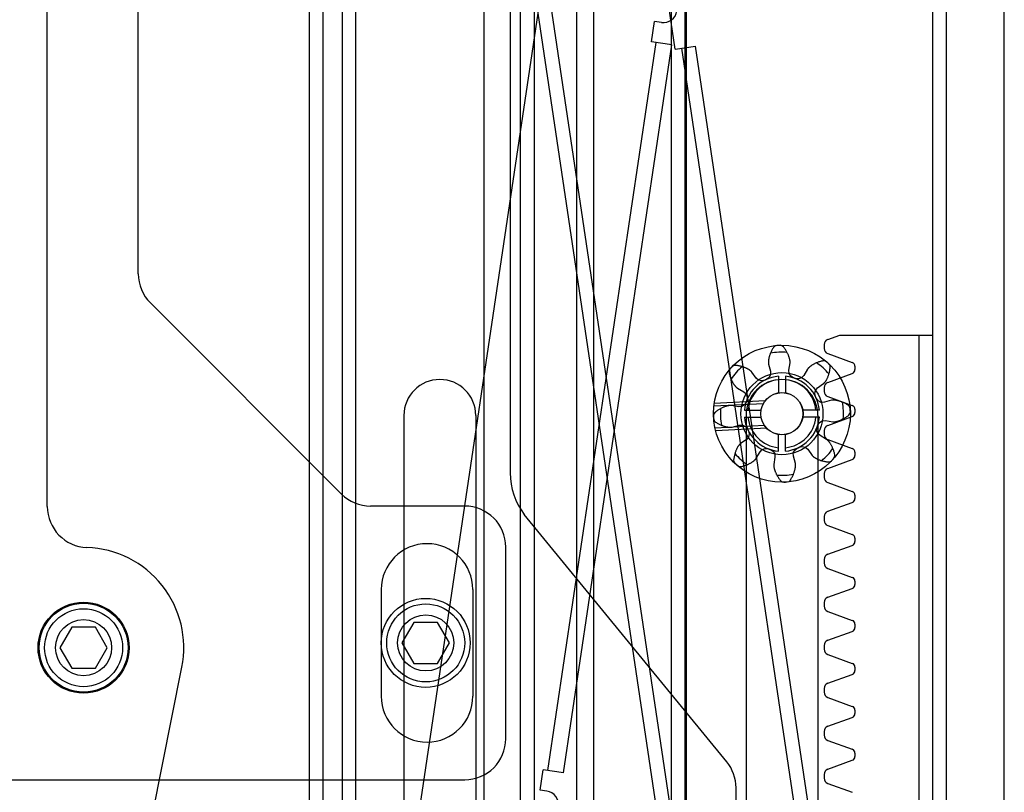
# Model space of a CAD drawing. Units: millimetres. Extents: x 2 to 140, y 131 to 245.
# Drawn here: x 100 to 106, y 203 to 207 of the extents above; entities that cross this region are included whole.
import ezdxf

# ---------------------------------------------------------------- set-up
doc = ezdxf.new("R2010")
doc.units = ezdxf.units.MM
doc.header["$LTSCALE"] = 0.5
doc.layers.add('GAIKEI', color=7, linetype='Continuous')

msp = doc.modelspace()

# ---------------------------------------------------------------- linework, layer by layer
at = {"layer": 'GAIKEI'}
for p, q in [((103.6715, 193.905), (103.6715, 221.229)), ((106.1715, 193.905), (106.1715, 221.229)), ((102.1087, 201.163), (102.1087, 216.283)), ((102.2995, 214.6508), (102.2995, 200.0508)), ((100.4151, 198.5562), (101.3635, 203.3288)), ((100.1087, 202.671), (103.0167, 202.671))]:
    msp.add_line(p, q, dxfattribs=at)
at = {"layer": 'GAIKEI', "color": 1}
for p, q in [((103.7715, 193.965), (103.7715, 221.169)), ((105.7515, 220.049), (105.7515, 195.065)), ((105.8315, 220.049), (105.8315, 195.065)), ((102.1887, 201.1708), (102.1887, 216.283)), ((102.3795, 200.0508), (102.3795, 214.6508)), ((103.3435, 200.0508), (103.3435, 214.6508)), ((103.4235, 214.6508), (103.4235, 200.0508)), ((104.223, 214.6508), (104.223, 200.0508)), ((104.303, 214.6508), (104.303, 200.0508)), ((103.131, 200.1308), (103.131, 214.5708)), ((104.3115, 214.4313), (104.3115, 195.305)), ((104.4069, 200.7038), (102.4657, 213.7484)), ((104.486, 200.7156), (102.5449, 213.7602)), ((101.1087, 205.6282), (101.1087, 213.6538)), ((100.5767, 204.2685), (100.5767, 213.468)), ((103.283, 212.283), (103.283, 204.4648)), ((104.2469, 206.9423), (104.1291, 207.7336)), ((102.4759, 200.6296), (103.4741, 207.3377)), ((104.1092, 206.9857), (104.1268, 207.1044)), ((104.1664, 207.0985), (104.1268, 207.1044)), ((103.5035, 202.7253), (104.1369, 206.9816)), ((103.5945, 202.7117), (104.2279, 206.968)), ((104.2279, 206.968), (104.1092, 206.9857)), ((104.2469, 206.9423), (104.3656, 206.96)), ((105.1982, 200.8216), (104.2865, 206.9482)), ((105.2773, 200.8333), (104.3656, 206.96)), ((101.179, 205.4585), (102.2963, 204.3413)), ((105.1183, 205.2155), (105.1183, 205.1928)), ((105.1394, 205.2455), (105.209, 205.2709)), ((105.209, 205.2709), (105.7515, 205.2709)), ((105.6715, 205.2709), (105.6715, 200.1109)), ((105.1394, 205.1628), (105.2825, 205.1107)), ((105.1394, 204.9942), (105.2825, 205.0463)), ((105.2983, 205.0881), (105.2983, 205.0689)), ((105.1183, 204.9641), (105.1183, 204.9415)), ((105.1394, 204.9114), (105.2825, 204.8593)), ((105.2983, 204.8368), (105.2983, 204.8175)), ((102.6615, 204.801), (102.6615, 200.5808)), ((103.0815, 204.801), (103.0815, 200.5808)), ((104.6615, 204.801), (104.6615, 200.5808)), ((105.0815, 204.801), (105.0815, 200.5808)), ((105.1394, 204.7429), (105.2825, 204.795)), ((105.1183, 204.7128), (105.1183, 204.6902)), ((105.1394, 204.6601), (105.2825, 204.608)), ((105.2983, 204.5855), (105.2983, 204.5662)), ((105.1394, 204.4915), (105.2825, 204.5436)), ((105.1183, 204.4615), (105.1183, 204.4389)), ((105.1394, 204.4088), (105.2825, 204.3567)), ((105.2983, 204.3341), (105.2983, 204.3149)), ((103.0167, 204.271), (102.466, 204.271)), ((105.1394, 204.2402), (105.2825, 204.2923)), ((104.5487, 202.7761), (103.3652, 204.2219)), ((105.1183, 204.2101), (105.1183, 204.1875)), ((105.1394, 204.1575), (105.2825, 204.1054)), ((105.2983, 204.0828), (105.2983, 204.0635)), ((103.2567, 202.911), (103.2567, 204.031)), ((105.1394, 203.9889), (105.2825, 204.041)), ((105.1183, 203.9588), (105.1183, 203.9362)), ((105.1394, 203.9061), (105.2825, 203.854)), ((102.5287, 203.783), (102.5287, 203.159)), ((103.0647, 203.783), (103.0647, 203.159)), ((105.1394, 203.7376), (105.2825, 203.7897)), ((105.2983, 203.8315), (105.2983, 203.8122)), ((105.1183, 203.7075), (105.1183, 203.6849)), ((105.1394, 203.6548), (105.2825, 203.6027)), ((100.7194, 203.563), (100.6502, 203.443)), ((100.858, 203.563), (100.7194, 203.563)), ((100.9273, 203.443), (100.858, 203.563)), ((105.2983, 203.5801), (105.2983, 203.5609)), ((105.1394, 203.4862), (105.2825, 203.5383)), ((100.6502, 203.443), (100.7194, 203.323)), ((100.858, 203.323), (100.9273, 203.443)), ((105.1183, 203.4562), (105.1183, 203.4335)), ((105.1394, 203.4035), (105.2825, 203.3514)), ((100.7194, 203.323), (100.858, 203.323)), ((105.2983, 203.3288), (105.2983, 203.3096)), ((105.1394, 203.2349), (105.2825, 203.287)), ((105.1183, 203.2048), (105.1183, 203.1822)), ((105.1394, 203.1521), (105.2825, 203.1)), ((105.1394, 202.9836), (105.2825, 203.0357)), ((105.2983, 203.0775), (105.2983, 203.0582)), ((105.1183, 202.9535), (105.1183, 202.9309)), ((105.1394, 202.9008), (105.2825, 202.8487)), ((105.2983, 202.8262), (105.2983, 202.8069)), ((105.1394, 202.7322), (105.2825, 202.7844)), ((103.4582, 202.6107), (103.4758, 202.7294)), ((103.5945, 202.7117), (103.4758, 202.7294)), ((105.1183, 202.7022), (105.1183, 202.6796)), ((105.1394, 202.6495), (105.2825, 202.5974)), ((103.4977, 202.6048), (103.4582, 202.6107)), ((104.603, 201.603), (104.603, 202.624))]:
    msp.add_line(p, q, dxfattribs=at)
at = {"layer": 'GAIKEI', "color": 8}
for p, q in [((104.8515, 205.0301), (104.8515, 204.9334)), ((104.8915, 205.0301), (104.8915, 204.9334)), ((104.7633, 204.8694), (104.4739, 204.8542)), ((104.774, 204.886), (104.4759, 204.8704)), ((104.6524, 204.831), (104.7491, 204.831)), ((105.0906, 204.831), (104.9939, 204.831)), ((104.6524, 204.791), (104.7491, 204.791)), ((105.0906, 204.791), (104.9939, 204.791)), ((104.77, 204.7416), (104.4806, 204.7264)), ((104.7824, 204.7262), (104.4843, 204.7106)), ((104.8515, 204.5919), (104.8515, 204.6886)), ((104.8915, 204.5919), (104.8915, 204.6886)), ((102.7194, 203.591), (102.6502, 203.471)), ((102.858, 203.591), (102.7194, 203.591)), ((102.9273, 203.471), (102.858, 203.591)), ((102.6502, 203.471), (102.7194, 203.351)), ((102.858, 203.351), (102.9273, 203.471)), ((102.7194, 203.351), (102.858, 203.351))]:
    msp.add_line(p, q, dxfattribs=at)
msp.add_lwpolyline([(104.5117, 204.8402), (104.508, 204.8381), (104.5043, 204.8359), (104.5004, 204.8335), (104.4966, 204.831), (104.4927, 204.8283), (104.4888, 204.8255), (104.4847, 204.8225), (104.4807, 204.8194), (104.4739, 204.8107), (104.4717, 204.7999), (104.4718, 204.795), (104.4721, 204.7901), (104.4723, 204.7851), (104.4727, 204.7802), (104.476, 204.7697), (104.4837, 204.7618), (104.488, 204.7591), (104.4924, 204.7565), (104.4966, 204.7542), (104.5008, 204.7519), (104.5048, 204.7498), (104.5089, 204.7479), (104.5128, 204.7461), (104.5167, 204.7443), (104.5204, 204.7428), (104.5242, 204.7414), (104.5277, 204.7401), (104.5312, 204.7389), (104.5346, 204.7378), (104.5379, 204.7368), (104.5411, 204.736), (104.5442, 204.7352), (104.5471, 204.7345), (104.55, 204.7339), (104.5527, 204.7334), (104.5554, 204.733), (104.5578, 204.7326), (104.5603, 204.7323), (104.5625, 204.7321), (104.5647, 204.7319), (104.5666, 204.7318), (104.5686, 204.7317), (104.5702, 204.7317), (104.5719, 204.7317), (104.5733, 204.7318), (104.5748, 204.7318), (104.5759, 204.7319), (104.5771, 204.732), (104.578, 204.7321), (104.5789, 204.7322), (104.5795, 204.7323), (104.5802, 204.7324), (104.5806, 204.7325), (104.5809, 204.7326), (104.5811, 204.7326), (104.5812, 204.7326), (104.6235, 204.744), (104.6422, 204.7446), (104.6591, 204.7365), (104.6705, 204.7217), (104.6717, 204.719), (104.6729, 204.7163), (104.6742, 204.7136), (104.6756, 204.711), (104.6799, 204.6928), (104.6756, 204.6746), (104.6634, 204.6604), (104.6279, 204.6347), (104.6278, 204.6346), (104.6277, 204.6345), (104.6274, 204.6343), (104.6271, 204.634), (104.6266, 204.6336), (104.6261, 204.6332), (104.6255, 204.6325), (104.6248, 204.6319), (104.624, 204.6311), (104.6232, 204.6302), (104.6223, 204.6291), (104.6214, 204.628), (104.6203, 204.6267), (104.6193, 204.6254), (104.6181, 204.6239), (104.617, 204.6223), (104.6157, 204.6205), (104.6145, 204.6186), (104.6132, 204.6165), (104.6119, 204.6144), (104.6106, 204.6121), (104.6093, 204.6097), (104.6079, 204.607), (104.6066, 204.6043), (104.6053, 204.6014), (104.6039, 204.5984), (104.6026, 204.5952), (104.6013, 204.5919), (104.6, 204.5884), (104.5988, 204.5849), (104.5976, 204.581), (104.5964, 204.5772), (104.5953, 204.5731), (104.5942, 204.5689), (104.5932, 204.5645), (104.5923, 204.5601), (104.5914, 204.5553), (104.5906, 204.5506), (104.5899, 204.5456), (104.5892, 204.5406), (104.5905, 204.5296), (104.5966, 204.5204), (104.6002, 204.5171), (104.6039, 204.5137), (104.6075, 204.5104), (104.6113, 204.5072), (104.6211, 204.5022), (104.6321, 204.502), (104.637, 204.5032), (104.6419, 204.5044), (104.6465, 204.5057), (104.6511, 204.5071), (104.6555, 204.5085), (104.6597, 204.5099), (104.6638, 204.5114), (104.6677, 204.513), (104.6714, 204.5145), (104.6751, 204.5161), (104.6785, 204.5177), (104.6819, 204.5194), (104.685, 204.521), (104.6881, 204.5227), (104.6909, 204.5243), (104.6937, 204.5259), (104.6962, 204.5275), (104.6987, 204.5292), (104.7009, 204.5307), (104.7031, 204.5323), (104.7051, 204.5338), (104.7071, 204.5353), (104.7088, 204.5367), (104.7104, 204.5381), (104.7119, 204.5394), (104.7133, 204.5407), (104.7145, 204.5419), (104.7157, 204.5431), (104.7167, 204.5441), (104.7177, 204.5452), (104.7184, 204.5461), (104.7192, 204.547), (104.7197, 204.5477), (104.7203, 204.5484), (104.7207, 204.5489), (104.7211, 204.5494), (104.7213, 204.5498), (104.7215, 204.5501), (104.7216, 204.5502), (104.7216, 204.5503), (104.7435, 204.5883), (104.7563, 204.6019), (104.774, 204.6081), (104.7925, 204.6057), (104.7953, 204.6046), (104.7981, 204.6036), (104.8009, 204.6026), (104.8037, 204.6017), (104.8197, 204.5919), (104.8294, 204.576), (104.8309, 204.5573), (104.8239, 204.5141), (104.8239, 204.5139), (104.8239, 204.5138), (104.8239, 204.5134), (104.8238, 204.513), (104.8238, 204.5124), (104.8238, 204.5117), (104.8237, 204.5108), (104.8237, 204.5099), (104.8238, 204.5088), (104.8238, 204.5076), (104.8239, 204.5062), (104.824, 204.5048), (104.8242, 204.5031), (104.8244, 204.5014), (104.8247, 204.4995), (104.825, 204.4976), (104.8254, 204.4954), (104.8258, 204.4932), (104.8264, 204.4908), (104.827, 204.4885), (104.8277, 204.4858), (104.8285, 204.4832), (104.8294, 204.4804), (104.8303, 204.4776), (104.8314, 204.4745), (104.8326, 204.4715), (104.834, 204.4683), (104.8354, 204.465), (104.8369, 204.4616), (104.8386, 204.4583), (104.8404, 204.4547), (104.8423, 204.4511), (104.8444, 204.4474), (104.8466, 204.4438), (104.849, 204.4399), (104.8515, 204.4361), (104.8542, 204.4321), (104.857, 204.4282), (104.86, 204.4242), (104.8631, 204.4202), (104.8718, 204.4134), (104.8826, 204.4111), (104.8875, 204.4113), (104.8924, 204.4115), (104.8974, 204.4118), (104.9023, 204.4122), (104.9128, 204.4155), (104.9207, 204.4232), (104.9234, 204.4275), (104.926, 204.4319), (104.9283, 204.436), (104.9306, 204.4402), (104.9327, 204.4443), (104.9346, 204.4484), (104.9364, 204.4523), (104.9381, 204.4562), (104.9397, 204.4599), (104.9411, 204.4636), (104.9424, 204.4672), (104.9436, 204.4707), (104.9447, 204.4741), (104.9457, 204.4774), (104.9465, 204.4805), (104.9473, 204.4837), (104.948, 204.4866), (104.9486, 204.4895), (104.9491, 204.4922), (104.9495, 204.4949), (104.9499, 204.4973), (104.9502, 204.4998), (104.9504, 204.502), (104.9506, 204.5041), (104.9507, 204.5061), (104.9507, 204.508), (104.9508, 204.5097), (104.9508, 204.5114), (104.9507, 204.5128), (104.9507, 204.5143), (104.9506, 204.5154), (104.9505, 204.5166), (104.9504, 204.5175), (104.9503, 204.5184), (104.9502, 204.519), (104.9501, 204.5197), (104.95, 204.52), (104.9499, 204.5204), (104.9499, 204.5205), (104.9499, 204.5207), (104.9385, 204.563), (104.9379, 204.5817), (104.946, 204.5986), (104.9608, 204.6099), (104.9635, 204.6112), (104.9662, 204.6124), (104.9689, 204.6137), (104.9715, 204.615), (104.9897, 204.6194), (105.0079, 204.615), (105.0221, 204.6029), (105.0478, 204.5674), (105.0479, 204.5673), (105.048, 204.5672), (105.0482, 204.5669), (105.0485, 204.5666), (105.0489, 204.5661), (105.0493, 204.5656), (105.05, 204.565), (105.0506, 204.5643), (105.0514, 204.5635), (105.0523, 204.5627), (105.0534, 204.5618), (105.0545, 204.5609), (105.0558, 204.5598), (105.0571, 204.5588), (105.0586, 204.5576), (105.0602, 204.5565), (105.062, 204.5552), (105.0639, 204.554), (105.066, 204.5527), (105.0681, 204.5514), (105.0704, 204.5501), (105.0728, 204.5488), (105.0755, 204.5474), (105.0782, 204.5461), (105.0811, 204.5447), (105.0841, 204.5434), (105.0873, 204.5421), (105.0906, 204.5408), (105.0941, 204.5395), (105.0976, 204.5383), (105.1015, 204.5371), (105.1053, 204.5359), (105.1094, 204.5348), (105.1136, 204.5337), (105.118, 204.5327), (105.1224, 204.5318), (105.1272, 204.5309), (105.1319, 204.5301), (105.1369, 204.5294), (105.1419, 204.5287), (105.1529, 204.53), (105.1621, 204.5361), (105.1654, 204.5397), (105.1688, 204.5433), (105.1721, 204.547), (105.1753, 204.5508), (105.1803, 204.5606), (105.1805, 204.5716), (105.1793, 204.5765), (105.1781, 204.5814), (105.1768, 204.586), (105.1754, 204.5906), (105.174, 204.5949), (105.1726, 204.5992), (105.1711, 204.6032), (105.1695, 204.6072), (105.168, 204.6109), (105.1664, 204.6146), (105.1648, 204.618), (105.1631, 204.6214), (105.1615, 204.6245), (105.1598, 204.6276), (105.1582, 204.6304), (105.1566, 204.6332), (105.155, 204.6357), (105.1533, 204.6382), (105.1518, 204.6404), (105.1502, 204.6426), (105.1487, 204.6446), (105.1472, 204.6465), (105.1458, 204.6482), (105.1444, 204.6499), (105.1431, 204.6514), (105.1418, 204.6528), (105.1406, 204.654), (105.1394, 204.6552), (105.1384, 204.6562), (105.1373, 204.6571), (105.1364, 204.6579), (105.1355, 204.6587), (105.1348, 204.6592), (105.1341, 204.6598), (105.1336, 204.6602), (105.1331, 204.6605), (105.1327, 204.6608), (105.1324, 204.661), (105.1323, 204.661), (105.1322, 204.6611), (105.0942, 204.6829), (105.0806, 204.6958), (105.0744, 204.7134), (105.0768, 204.732), (105.0779, 204.7348), (105.0789, 204.7376), (105.0799, 204.7404), (105.0808, 204.7432), (105.0906, 204.7591), (105.1065, 204.7689), (105.1252, 204.7703), (105.1684, 204.7634), (105.1686, 204.7634), (105.1687, 204.7634), (105.1691, 204.7633), (105.1695, 204.7633), (105.1701, 204.7633), (105.1707, 204.7632), (105.1717, 204.7632), (105.1726, 204.7632), (105.1737, 204.7632), (105.1749, 204.7633), (105.1763, 204.7634), (105.1777, 204.7635), (105.1794, 204.7636), (105.1811, 204.7639), (105.183, 204.7641), (105.1849, 204.7644), (105.1871, 204.7648), (105.1893, 204.7653), (105.1917, 204.7658), (105.194, 204.7664), (105.1967, 204.7672), (105.1993, 204.7679), (105.2021, 204.7688), (105.2049, 204.7698), (105.208, 204.7709), (105.211, 204.7721), (105.2142, 204.7734), (105.2174, 204.7748), (105.2209, 204.7764), (105.2242, 204.7781), (105.2278, 204.7799), (105.2313, 204.7818), (105.2351, 204.7839), (105.2387, 204.7861), (105.2426, 204.7885), (105.2464, 204.791), (105.2504, 204.7937), (105.2543, 204.7965), (105.2583, 204.7995), (105.2623, 204.8026), (105.2691, 204.8113), (105.2714, 204.8221), (105.2712, 204.827), (105.271, 204.8319), (105.2707, 204.8369), (105.2703, 204.8418), (105.267, 204.8523), (105.2593, 204.8602), (105.255, 204.8628), (105.2506, 204.8654), (105.2465, 204.8678), (105.2422, 204.8701), (105.2382, 204.8721), (105.2341, 204.8741), (105.2302, 204.8759), (105.2263, 204.8776), (105.2226, 204.8792), (105.2189, 204.8806), (105.2153, 204.8819), (105.2118, 204.8831), (105.2084, 204.8842), (105.2051, 204.8852), (105.202, 204.886), (105.1988, 204.8868), (105.1959, 204.8875), (105.193, 204.8881), (105.1903, 204.8886), (105.1876, 204.889), (105.1852, 204.8893), (105.1827, 204.8896), (105.1805, 204.8899), (105.1784, 204.89), (105.1764, 204.8902), (105.1745, 204.8902), (105.1728, 204.8903), (105.1711, 204.8902), (105.1697, 204.8902), (105.1682, 204.8902), (105.1671, 204.8901), (105.1659, 204.89), (105.165, 204.8899), (105.1641, 204.8898), (105.1635, 204.8897), (105.1628, 204.8896), (105.1625, 204.8895), (105.1621, 204.8894), (105.1619, 204.8894), (105.1618, 204.8893), (105.1195, 204.8779), (105.1008, 204.8774), (105.0839, 204.8855), (105.0726, 204.9003), (105.0713, 204.903), (105.0701, 204.9057), (105.0688, 204.9084), (105.0675, 204.911), (105.0631, 204.9292), (105.0675, 204.9474), (105.0796, 204.9616), (105.1151, 204.9873), (105.1152, 204.9874), (105.1153, 204.9875), (105.1156, 204.9877), (105.1159, 204.9879), (105.1164, 204.9884), (105.1169, 204.9888), (105.1175, 204.9894), (105.1182, 204.9901), (105.119, 204.9909), (105.1198, 204.9918), (105.1207, 204.9928), (105.1216, 204.9939), (105.1227, 204.9952), (105.1237, 204.9966), (105.1249, 204.9981), (105.126, 204.9997), (105.1273, 205.0015), (105.1285, 205.0034), (105.1298, 205.0054), (105.1311, 205.0076), (105.1324, 205.0099), (105.1337, 205.0123), (105.1351, 205.015), (105.1364, 205.0176), (105.1378, 205.0206), (105.1391, 205.0235), (105.1404, 205.0268), (105.1417, 205.03), (105.143, 205.0336), (105.1442, 205.0371), (105.1454, 205.0409), (105.1466, 205.0448), (105.1477, 205.0489), (105.1488, 205.0531), (105.1498, 205.0575), (105.1507, 205.0619), (105.1516, 205.0666), (105.1524, 205.0714), (105.1531, 205.0764), (105.1538, 205.0814), (105.1525, 205.0923), (105.1464, 205.1015), (105.1428, 205.1049), (105.1392, 205.1082), (105.1355, 205.1115), (105.1317, 205.1148), (105.1219, 205.1198), (105.1109, 205.12), (105.106, 205.1188), (105.1011, 205.1176), (105.0965, 205.1163), (105.0919, 205.1149), (105.0876, 205.1135), (105.0833, 205.112), (105.0793, 205.1106), (105.0753, 205.109), (105.0716, 205.1075), (105.0679, 205.1058), (105.0645, 205.1042), (105.0611, 205.1026), (105.058, 205.101), (105.0549, 205.0993), (105.0521, 205.0977), (105.0493, 205.096), (105.0468, 205.0944), (105.0443, 205.0928), (105.0421, 205.0913), (105.0399, 205.0897), (105.0379, 205.0882), (105.036, 205.0867), (105.0343, 205.0853), (105.0326, 205.0839), (105.0311, 205.0826), (105.0297, 205.0812), (105.0285, 205.0801), (105.0273, 205.0789), (105.0263, 205.0778), (105.0254, 205.0768), (105.0246, 205.0759), (105.0238, 205.075), (105.0233, 205.0743), (105.0227, 205.0736), (105.0223, 205.0731), (105.022, 205.0725), (105.0217, 205.0722), (105.0215, 205.0719), (105.0215, 205.0718), (105.0214, 205.0717), (104.9996, 205.0337), (104.9867, 205.0201), (104.9691, 205.0139), (104.9505, 205.0163), (104.9477, 205.0174), (104.9449, 205.0184), (104.9421, 205.0193), (104.9393, 205.0203), (104.9234, 205.03), (104.9136, 205.046), (104.9122, 205.0647), (104.9191, 205.1079), (104.9191, 205.108), (104.9191, 205.1082), (104.9192, 205.1085), (104.9192, 205.1089), (104.9192, 205.1096), (104.9193, 205.1102), (104.9193, 205.1111), (104.9193, 205.112), (104.9193, 205.1132), (104.9192, 205.1144), (104.9191, 205.1158), (104.919, 205.1172), (104.9189, 205.1189), (104.9186, 205.1206), (104.9184, 205.1225), (104.9181, 205.1244), (104.9176, 205.1266), (104.9172, 205.1287), (104.9166, 205.1311), (104.9161, 205.1335), (104.9153, 205.1361), (104.9146, 205.1388), (104.9137, 205.1416), (104.9127, 205.1444), (104.9116, 205.1475), (104.9104, 205.1505), (104.9091, 205.1537), (104.9077, 205.1569), (104.9061, 205.1603), (104.9044, 205.1637), (104.9026, 205.1673), (104.9007, 205.1708), (104.8986, 205.1745), (104.8964, 205.1782), (104.894, 205.1821), (104.8915, 205.1859), (104.8888, 205.1898), (104.886, 205.1937), (104.883, 205.1978), (104.8799, 205.2018), (104.8712, 205.2086), (104.8604, 205.2108), (104.8555, 205.2107), (104.8506, 205.2104), (104.8456, 205.2102), (104.8407, 205.2098), (104.8302, 205.2065), (104.8223, 205.1988), (104.8196, 205.1945), (104.8171, 205.1901), (104.8147, 205.1859), (104.8124, 205.1817), (104.8104, 205.1777), (104.8084, 205.1736), (104.8066, 205.1697), (104.8049, 205.1658), (104.8033, 205.1621), (104.8019, 205.1583), (104.8006, 205.1548), (104.7994, 205.1513), (104.7983, 205.1479), (104.7973, 205.1446), (104.7965, 205.1414), (104.7957, 205.1383), (104.795, 205.1354), (104.7944, 205.1325), (104.7939, 205.1298), (104.7935, 205.1271), (104.7932, 205.1247), (104.7929, 205.1222), (104.7926, 205.12), (104.7925, 205.1178), (104.7923, 205.1159), (104.7923, 205.1139), (104.7922, 205.1123), (104.7922, 205.1106), (104.7923, 205.1091), (104.7923, 205.1077), (104.7924, 205.1066), (104.7925, 205.1054), (104.7926, 205.1045), (104.7927, 205.1036), (104.7928, 205.103), (104.7929, 205.1023), (104.793, 205.1019), (104.7931, 205.1016), (104.7931, 205.1014), (104.7932, 205.1013), (104.8046, 205.059), (104.8051, 205.0403), (104.797, 205.0234), (104.7822, 205.012), (104.7795, 205.0108), (104.7768, 205.0096), (104.7741, 205.0083), (104.7715, 205.0069), (104.7533, 205.0026), (104.7351, 205.0069), (104.7209, 205.0191), (104.6952, 205.0546), (104.6951, 205.0547), (104.695, 205.0548), (104.6948, 205.0551), (104.6946, 205.0554), (104.6941, 205.0559), (104.6937, 205.0564), (104.6931, 205.057), (104.6924, 205.0576), (104.6916, 205.0585), (104.6907, 205.0593), (104.6897, 205.0602), (104.6886, 205.0611), (104.6873, 205.0622), (104.6859, 205.0632), (104.6844, 205.0644), (104.6828, 205.0655), (104.681, 205.0668), (104.6791, 205.068), (104.6771, 205.0693), (104.6749, 205.0705), (104.6726, 205.0719), (104.6702, 205.0732), (104.6675, 205.0746), (104.6649, 205.0759), (104.6619, 205.0772), (104.659, 205.0786), (104.6557, 205.0799), (104.6525, 205.0812), (104.6489, 205.0825), (104.6454, 205.0837), (104.6416, 205.0849), (104.6377, 205.0861), (104.6336, 205.0872), (104.6294, 205.0883), (104.625, 205.0893), (104.6206, 205.0902), (104.6159, 205.0911), (104.6111, 205.0919), (104.6061, 205.0926), (104.6011, 205.0932), (104.5902, 205.092), (104.581, 205.0859), (104.5776, 205.0823), (104.5743, 205.0786), (104.571, 205.0749), (104.5677, 205.0712), (104.5627, 205.0614), (104.5625, 205.0504), (104.5637, 205.0455), (104.5649, 205.0406), (104.5662, 205.036), (104.5676, 205.0314), (104.569, 205.027), (104.5705, 205.0228), (104.5719, 205.0187), (104.5735, 205.0148), (104.575, 205.0111), (104.5767, 205.0074), (104.5783, 205.004), (104.5799, 205.0006), (104.5815, 204.9975), (104.5832, 204.9944), (104.5848, 204.9916), (104.5865, 204.9888), (104.5881, 204.9863), (104.5897, 204.9838), (104.5912, 204.9816), (104.5928, 204.9794), (104.5943, 204.9774), (104.5958, 204.9754), (104.5972, 204.9737), (104.5986, 204.9721), (104.5999, 204.9706), (104.6013, 204.9692), (104.6024, 204.968), (104.6036, 204.9668), (104.6047, 204.9658), (104.6057, 204.9648), (104.6066, 204.9641), (104.6075, 204.9633), (104.6082, 204.9627), (104.6089, 204.9622), (104.6094, 204.9618), (104.61, 204.9614), (104.6103, 204.9612), (104.6106, 204.961), (104.6107, 204.9609), (104.6108, 204.9609), (104.6488, 204.939), (104.6624, 204.9262), (104.6686, 204.9085), (104.6662, 204.89), (104.6651, 204.8872), (104.6641, 204.8844), (104.6632, 204.8816), (104.6622, 204.8788), (104.6525, 204.8628), (104.6365, 204.8531), (104.6178, 204.8516), (104.5746, 204.8586), (104.5745, 204.8586), (104.5743, 204.8586), (104.574, 204.8586), (104.5736, 204.8587), (104.5729, 204.8587), (104.5723, 204.8587), (104.5714, 204.8588), (104.5705, 204.8588), (104.5693, 204.8587), (104.5681, 204.8587), (104.5667, 204.8586), (104.5653, 204.8585), (104.5636, 204.8583), (104.5619, 204.8581), (104.56, 204.8578), (104.5581, 204.8575), (104.5559, 204.8571), (104.5538, 204.8567), (104.5514, 204.8561), (104.549, 204.8555), (104.5463, 204.8548), (104.5437, 204.854), (104.5409, 204.8531), (104.5381, 204.8522), (104.535, 204.8511), (104.532, 204.8499), (104.5288, 204.8485), (104.5256, 204.8471), (104.5222, 204.8456), (104.5188, 204.8439), (104.5152, 204.8421)], close=True, dxfattribs=at)
at = {"layer": 'GAIKEI', "color": 1}
for centre, radius in [((104.8715, 204.811), 0.4), ((100.7887, 203.443), 0.266), ((100.7887, 203.443), 0.26), ((100.7887, 203.443), 0.228), ((100.7887, 203.443), 0.164)]:
    msp.add_circle(centre, radius, dxfattribs=at)
at = {"layer": 'GAIKEI', "color": 8}
for centre, radius in [((104.8715, 204.811), 0.24), ((104.8715, 204.811), 0.124), ((104.8715, 204.811), 0.123), ((102.7887, 203.471), 0.26), ((102.7887, 203.471), 0.228), ((102.7887, 203.471), 0.164)]:
    msp.add_circle(centre, radius, dxfattribs=at)
at = {"layer": 'GAIKEI', "color": 1}
for centre, radius, start, end in [((104.1782, 207.1776), 0.08, 261.5361, 351.5361), ((101.3487, 205.6282), 0.24, 180, 225), ((105.1503, 205.2155), 0.032, 110, 180), ((105.1503, 205.1928), 0.032, 180, 250), ((105.2743, 205.0881), 0.024, 0, 70), ((105.2743, 205.0689), 0.024, 290, 0), ((102.8715, 204.801), 0.21, 0, 180), ((104.8715, 204.801), 0.21, 0, 180), ((105.1503, 204.9415), 0.032, 180, 250), ((105.2743, 204.8368), 0.024, 0, 70), ((105.2743, 204.8175), 0.024, 290, 0), ((105.1503, 204.7128), 0.032, 110, 180), ((105.1503, 204.6902), 0.032, 180, 250), ((105.2743, 204.5855), 0.024, 0, 70), ((105.2743, 204.5662), 0.024, 290, 0), ((105.1503, 204.4615), 0.032, 110, 180), ((103.683, 204.4648), 0.4, 180, 217.40053), ((105.1503, 204.4389), 0.032, 180, 250), ((105.2743, 204.3341), 0.024, 0, 70), ((102.466, 204.511), 0.24, 225, 270), ((105.2743, 204.3149), 0.024, 290, 0), ((103.0167, 204.031), 0.24, 0, 90), ((105.1503, 204.2101), 0.032, 110, 180), ((105.1503, 204.1875), 0.032, 180, 250), ((105.2743, 204.0828), 0.024, 0, 70), ((105.2743, 204.0635), 0.024, 290, 0), ((102.7967, 203.783), 0.268, 0, 180), ((105.1503, 203.9588), 0.032, 110, 180), ((105.1503, 203.9362), 0.032, 180, 250), ((105.2743, 203.8315), 0.024, 0, 70), ((105.2743, 203.8122), 0.024, 290, 0), ((105.1503, 203.7075), 0.032, 110, 180), ((105.1503, 203.6849), 0.032, 180, 250), ((105.2743, 203.5801), 0.024, 0, 70), ((105.2743, 203.5609), 0.024, 290, 0), ((105.1503, 203.4562), 0.032, 110, 180), ((105.1503, 203.4335), 0.032, 180, 250), ((105.2743, 203.3288), 0.024, 0, 70), ((105.2743, 203.3096), 0.024, 290, 0), ((105.1503, 203.2048), 0.032, 110, 180), ((102.7967, 203.159), 0.268, 180, 0), ((105.1503, 203.1822), 0.032, 180, 250), ((105.2743, 203.0775), 0.024, 0, 70), ((105.2743, 203.0582), 0.024, 290, 0), ((105.1503, 202.9535), 0.032, 110, 180), ((105.1503, 202.9309), 0.032, 180, 250), ((103.0167, 202.911), 0.24, 270, 0), ((105.2743, 202.8262), 0.024, 0, 70), ((105.2743, 202.8069), 0.024, 290, 0), ((104.363, 202.624), 0.24, 0, 39.30217), ((105.1503, 202.7022), 0.032, 110, 180), ((105.1503, 202.6796), 0.032, 180, 250), ((103.4859, 202.5257), 0.08, 351.5361, 81.5361)]:
    msp.add_arc(centre, radius, start, end, dxfattribs=at)
at = {"layer": 'GAIKEI', "color": 8}
for radius, start, end in [(0.36, 85.25611, 100.7439), (0.36, 130.25611, 145.74389), (0.22, 95.21591, 174.78409), (0.2, 95.73917, 174.26083), (0.22, 5.21591, 84.78409), (0.2, 5.73917, 84.26083), (0.36, 355.25611, 10.74389), (0.36, 175.2561, 190.74389), (0.22, 185.21591, 264.78409), (0.2, 185.73917, 264.26083), (0.2, 275.73917, 354.26083), (0.22, 275.21591, 354.78409), (0.36, 220.2561, 235.74389), (0.36, 265.25611, 280.74389)]:
    msp.add_arc((104.8715, 204.811), radius, start, end, dxfattribs=at)
at = {"layer": 'GAIKEI'}
for centre, radius, start, end in [((104.8715, 204.811), 0.36, 40.25611, 55.7439), ((105.1503, 204.9641), 0.032, 110, 180), ((104.8715, 204.811), 0.36, 310.25611, 325.74389), ((100.8167, 204.2685), 0.24, 180, 268.05596), ((100.7887, 203.443), 0.586, 348.76127, 88.05596)]:
    msp.add_arc(centre, radius, start, end, dxfattribs=at)

doc.saveas('drawing.dxf')
